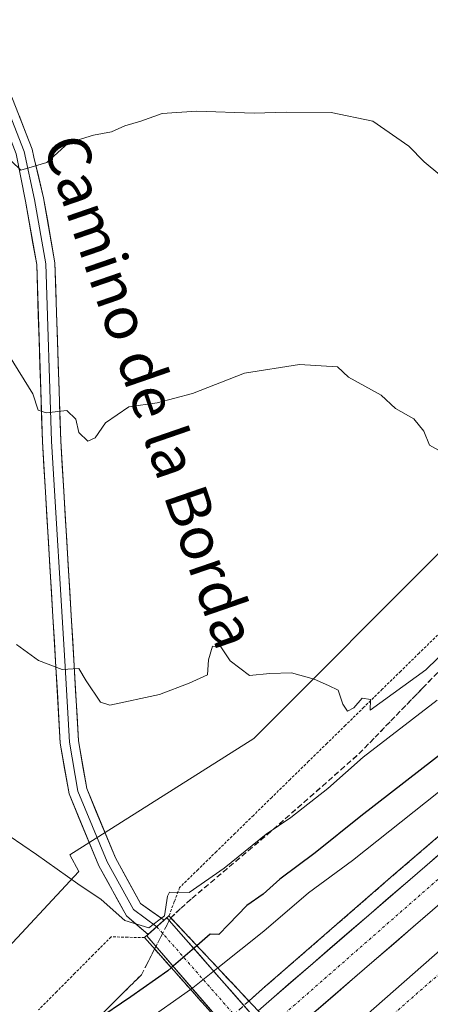
# Model space of a CAD drawing. Units: metres. Extents: x 597212 to 600663, y 4729115 to 4731478.
# Drawn here: x 600424 to 600500, y 4730040 to 4730223 of the extents above; entities that cross this region are included whole.
import ezdxf
from ezdxf.enums import TextEntityAlignment as Align

# ---------------------------------------------------------------- set-up
doc = ezdxf.new("R2010")
doc.units = ezdxf.units.M
doc.header["$MEASUREMENT"] = 0
for name, pattern in [('TRAZO_Y_PUNTO', [1, 0.5, -0.25, 0, -0.25]), ('TRAZOS', [0.75, 0.5, -0.25]), ('TRAZOSX2', [1.5, 1, -0.5])]:
    doc.linetypes.add(name, pattern=pattern)
for name, color, linetype, lineweight in [('Alambrada virtual', 2, 'TRAZOS', 0), ('Arcén (en calzada doble)', 9, 'Continuous', 13), ('Carretera de calzada doble', 1, 'Continuous', 13), ('Carretera de calzada doble Cxs', 1, 'Continuous', 13), ('Carretera de calzada doble eje', 1, 'TRAZO_Y_PUNTO', 0), ('Carretera de calzada única', 19, 'Continuous', 13), ('Carretera de calzada única Cxs', 19, 'Continuous', 13), ('Carretera de calzada única eje', 19, 'TRAZO_Y_PUNTO', 0), ('Cultivos herbáceos CxS', 92, 'Continuous', 0), ('Curva de nivel maestra', 36, 'Continuous', 30), ('Curva de nivel normal', 36, 'Continuous', 0), ('Layer 0', 7, 'Continuous', 0), ('Núcleo urbano CxS', 19, 'Continuous', 0), ('Puente', 1, 'Continuous', 0), ('Puente Cxs', 1, 'Continuous', 13), ('Talud superficial', 39, 'TRAZOSX2', 0), ('Texto cartográfico', 19, 'Continuous', 0)]:
    doc.layers.add(name, color=color, linetype=linetype, lineweight=lineweight)
doc.styles.add('Arial', font='txt', dxfattribs={"height": 0.2})

# ---------------------------------------------------------------- blocks, each defined once
blk = doc.blocks.new('*U155')
at = {"layer": 'Núcleo urbano CxS', "color": 19, "linetype": 'Continuous', "lineweight": 0}
blk.add_polyline3d([(600403.43, 4730031.5, 499.96), (600434.57, 4730064.91, 505.23), (600432.9, 4730068.03, 505.51), (600467.06, 4730089.59, 508.33), (600502.93, 4730125.47, 513.18), (600535.73, 4730161.54, 518.62), (600577.54, 4730199.25, 526.37), (600591.6, 4730215, 527), (600604.56, 4730208.64, 523.73), (600605.35, 4730209.16, 523.61), (600610.31, 4730212.44, 523.66), (600615.78, 4730216.06, 522.75), (600634.02, 4730214.5, 513.05), (600644.4, 4730216.18, 509.63), (600648.21, 4729954.3, 498.49)], dxfattribs=at)
blk = doc.blocks.new('*U196')
at = {"layer": 'Curva de nivel normal', "color": 36, "linetype": 'Continuous', "lineweight": 0}
blk.add_polyline3d([(600501.11, 4730096.71, 505), (600487.39, 4730086.15, 505), (600480.85, 4730080.36, 505), (600473.93, 4730074.94, 505), (600469.4, 4730071.85, 505), (600461.58, 4730065.55, 505), (600455.05, 4730061.03, 505), (600451.42, 4730061.1, 505), (600451.06, 4730060.36, 505), (600450.48, 4730056.67, 505), (600447.6, 4730054.47, 505), (600443.15, 4730055.82, 505), (600438.72, 4730059.72, 505), (600434.43, 4730062.64, 505), (600426.75, 4730068.1, 505), (600421.66, 4730071.57, 505)], dxfattribs=at)
blk = doc.blocks.new('*U209')
at = {"layer": 'Curva de nivel normal', "color": 36, "linetype": 'Continuous', "lineweight": 0}
blk.add_polyline3d([(600503.51, 4730106.7, 510), (600499.04, 4730102.37, 510), (600488.72, 4730094.84, 510), (600488.75, 4730096.82, 510), (600487.22, 4730097.09, 510), (600485.68, 4730095.31, 510), (600484.46, 4730094.68, 510), (600483.61, 4730095.97, 510), (600482.76, 4730098.56, 510), (600480.94, 4730099.46, 510), (600478.27, 4730100.64, 510), (600474.11, 4730101.78, 510), (600470.03, 4730101.7, 510), (600466.3, 4730101.3, 510), (600462.71, 4730104.04, 510), (600460.94, 4730106.61, 510), (600459.42, 4730106.76, 510), (600458.65, 4730104.24, 510), (600458.5, 4730101.4, 510), (600455.07, 4730099.9, 510), (600449.57, 4730097.78, 510), (600440.32, 4730095.79, 510), (600438.59, 4730096.33, 510), (600435.94, 4730100.3, 510), (600434.6, 4730102.58, 510), (600431.49, 4730102.4, 510), (600427.12, 4730104.06, 510), (600423, 4730107.08, 510)], dxfattribs=at)
blk = doc.blocks.new('*U223')
at = {"layer": 'Curva de nivel normal', "color": 36, "linetype": 'Continuous', "lineweight": 0}
blk.add_polyline3d([(600501.6, 4730194.25, 520), (600498.69, 4730196.66, 520), (600495.9, 4730199.56, 520), (600489.2, 4730204.2, 520), (600481.46, 4730205.8, 520), (600473.14, 4730205.87, 520), (600467.16, 4730205.64, 520), (600456.47, 4730206.04, 520), (600450.04, 4730205.58, 520), (600446.1, 4730204.17, 520), (600443.16, 4730203.3, 520), (600440.67, 4730202.22, 520), (600437.33, 4730201.57, 520), (600432.67, 4730200.13, 520), (600428.67, 4730196.53, 520), (600423.85, 4730195.08, 520), (600422.08, 4730196.74, 520)], dxfattribs=at)
blk = doc.blocks.new('*U230')
at = {"layer": 'Curva de nivel normal', "color": 36, "linetype": 'Continuous', "lineweight": 0}
blk.add_polyline3d([(600503.18, 4730142.14, 515), (600499.7, 4730144.03, 515), (600498.68, 4730146.64, 515), (600496.8, 4730148.94, 515), (600493.42, 4730150.87, 515), (600490.71, 4730153.3, 515), (600484.65, 4730156.67, 515), (600482.63, 4730158.6, 515), (600475.6, 4730159, 515), (600465.33, 4730157.44, 515), (600455.67, 4730153.62, 515), (600449.13, 4730151.88, 515), (600443.87, 4730151.16, 515), (600439.57, 4730148.21, 515), (600437.64, 4730145.42, 515), (600436.25, 4730144.82, 515), (600434.61, 4730146.4, 515), (600434.03, 4730148.88, 515), (600432.34, 4730150.47, 515), (600428.55, 4730150.07, 515), (600427.05, 4730150.57, 515), (600426.02, 4730153.55, 515), (600421.69, 4730160.54, 515)], dxfattribs=at)
blk = doc.blocks.new('*U233')
at = {"layer": 'Curva de nivel maestra', "color": 36, "linetype": 'Continuous', "lineweight": 30}
blk.add_polyline3d([(600451.7603, 4730047.0603, 500), (600451.1, 4730046.49, 500), (600444.23, 4730041.67, 500), (600437.485, 4730037.1118, 500)], dxfattribs=at)

msp = doc.modelspace()

# ---------------------------------------------------------------- linework, layer by layer
at = {"layer": 'Alambrada virtual', "color": 2, "linetype": 'TRAZOS', "lineweight": 0}
for points in [[(600501.22, 4730108.81, 510.85), (600497.79, 4730105.46, 510.77), (600494.37, 4730102.11, 510.59), (600490.95, 4730098.77, 510.55), (600487.53, 4730095.42, 509.84), (600484.11, 4730092.07, 509.21), (600480.69, 4730088.73, 509.04), (600477.26, 4730085.38, 508.35), (600473.84, 4730082.03, 507.84), (600470.42, 4730078.68, 507.66), (600467, 4730075.34, 507.19), (600463.58, 4730071.99, 506.62), (600460.15, 4730068.64, 506.53), (600456.73, 4730065.3, 505.79), (600453.31, 4730061.95, 505.25), (600452.32, 4730059.33, 504.97), (600451.33, 4730056.7, 504.98)], [(600446.8, 4730052.65, 504.59), (600443.69, 4730052.73, 504.49), (600440.58, 4730052.8, 504.29), (600437.22, 4730049.42, 503.54), (600433.86, 4730046.03, 502.98), (600430.5, 4730042.65, 502.42), (600427.13, 4730039.27, 501.89)]]:
    msp.add_polyline3d(points, dxfattribs=at)
at = {"layer": 'Arcén (en calzada doble)', "color": 9, "linetype": 'Continuous', "lineweight": 13}
msp.add_lwpolyline([(600644.75, 4730192.49), (600636.51, 4730185.4), (600618.51, 4730170.23), (600582.07, 4730139.85), (600522.92, 4730089.93), (600492.55, 4730063.85), (600468.71, 4730043.16), (600466.23, 4730040.93), (600466.18, 4730040.88)], dxfattribs=at)
at = {"layer": 'Carretera de calzada doble', "color": 1, "linetype": 'Continuous', "lineweight": 13}
for points in [[(600467.9, 4730039.05), (600470.37, 4730041.26), (600524.57, 4730088.01), (600583.69, 4730137.92), (600620.12, 4730168.29), (600638.14, 4730183.48), (600644.79, 4730189.21)], [(600644.93, 4730179.99), (600642.73, 4730178.1), (600624.67, 4730162.88), (600588.23, 4730132.51), (600529.14, 4730082.64), (600475.03, 4730035.96)], [(600645.06, 4730170.99), (600634.07, 4730161.47), (600541.03, 4730083.63), (600502.21, 4730050.76), (600477.06, 4730028.68)]]:
    msp.add_lwpolyline(points, dxfattribs=at)
at = {"layer": 'Carretera de calzada doble Cxs', "color": 1, "linetype": 'Continuous', "lineweight": 13}
for points in [[(600467.9, 4730039.05, 491.93), (600470.37, 4730041.26, 492.04), (600473.98, 4730044.38, 492.23), (600477.6, 4730047.49, 492.42), (600481.21, 4730050.61, 492.62), (600484.82, 4730053.73, 492.85), (600488.44, 4730056.84, 493.04), (600492.05, 4730059.96, 493.28), (600495.66, 4730063.08, 493.44), (600499.28, 4730066.19, 493.62), (600502.89, 4730069.31, 493.84)], [(600500.28, 4730057.74, 493.2), (600496.67, 4730054.63, 492.99), (600493.07, 4730051.52, 492.77), (600489.46, 4730048.41, 492.54), (600485.85, 4730045.3, 492.3), (600482.24, 4730042.18, 492.12), (600478.64, 4730039.07, 491.93)], [(600487.84, 4730038.14, 492.09), (600491.43, 4730041.3, 492.38), (600495.02, 4730044.45, 492.56), (600498.62, 4730047.61, 492.74), (600502.21, 4730050.76, 492.93)]]:
    msp.add_polyline3d(points, dxfattribs=at)
at = {"layer": 'Carretera de calzada doble eje', "color": 1, "linetype": 'TRAZO_Y_PUNTO', "lineweight": 0}
for points in [[(600644.85, 4730185.24), (600607.6, 4730153.72), (600518.67, 4730078.68), (600470.29, 4730036.34)], [(600645.12, 4730166.95), (600615.82, 4730142.1), (600520.73, 4730062.73), (600479.14, 4730026.32)]]:
    msp.add_lwpolyline(points, dxfattribs=at)
at = {"layer": 'Carretera de calzada única', "color": 19, "linetype": 'Continuous', "lineweight": 13}
for points in [[(600466.91, 4730038.17), (600450.93, 4730056.34), (600450.43, 4730055.89)], [(600447.47, 4730053.25), (600447.2, 4730053.01), (600463.02, 4730034.7)]]:
    msp.add_lwpolyline(points, dxfattribs=at)
at = {"layer": 'Carretera de calzada única Cxs', "color": 19, "linetype": 'Continuous', "lineweight": 13}
msp.add_lwpolyline([(600450.43, 4730055.89), (600447.47, 4730053.25)], dxfattribs=at)
msp.add_polyline3d([(600459.86, 4730038.36, 491.78), (600456.69, 4730042.02, 493.93), (600453.53, 4730045.68, 497.95), (600450.37, 4730049.35, 502.02), (600447.2, 4730053.01, 504.67), (600447.47, 4730053.25, 504.74), (600450.43, 4730055.89, 504.93), (600450.93, 4730056.34, 504.96), (600453.99, 4730052.86, 502.42), (600457.05, 4730049.38, 498.58), (600460.12, 4730045.9, 494.78), (600463.18, 4730042.42, 492.48), (600466.24, 4730038.94, 491.92)], dxfattribs=at)
at = {"layer": 'Carretera de calzada única eje', "color": 19, "linetype": 'TRAZO_Y_PUNTO', "lineweight": 0}
msp.add_lwpolyline([(600449.07, 4730054.68), (600465.05, 4730036.51)], dxfattribs=at)
at = {"layer": 'Cultivos herbáceos CxS', "color": 92, "linetype": 'Continuous', "lineweight": 0}
for points in [[(600535.76, 4730253.35, 529.31), (600583.69, 4730218.87, 527.04), (600591.6, 4730215, 527), (600577.54, 4730199.25, 526.37), (600535.73, 4730161.54, 518.62), (600502.93, 4730125.47, 513.18), (600467.06, 4730089.59, 508.33), (600432.9, 4730068.03, 505.51), (600434.57, 4730064.91, 505.23), (600403.43, 4730031.5, 499.96), (600368.76, 4729999.71, 494.28), (600369.38, 4729996.11, 493.87), (600373.86, 4729984.3, 492.66), (600375.56, 4729980.82, 490.88), (600371.54, 4729974.31, 487.73), (600355.74, 4729960.92, 492.33), (600350.54, 4729958.02, 493.11), (600343.02, 4729953.84, 494.34), (600336.66, 4729950.29, 494.35), (600324.72, 4729933.17, 492.36), (600313.63, 4729915.45, 490.15), (600302.83, 4729897.64, 487.91), (600293.03, 4729886.43, 486.77)], [(600591.6, 4730215, 527), (600577.54, 4730199.25, 526.37), (600535.73, 4730161.54, 518.62), (600502.93, 4730125.47, 513.18), (600467.06, 4730089.59, 508.33), (600432.9, 4730068.03, 505.51), (600434.57, 4730064.91, 505.23), (600403.43, 4730031.5, 499.96), (600368.76, 4729999.71, 494.28), (600369.38, 4729996.11, 493.87), (600373.86, 4729984.3, 492.66), (600375.56, 4729980.82, 490.88), (600371.54, 4729974.31, 487.73), (600355.74, 4729960.92, 492.33), (600350.54, 4729958.02, 493.11), (600343.02, 4729953.84, 494.34), (600336.66, 4729950.29, 494.35), (600324.72, 4729933.17, 492.36), (600313.63, 4729915.45, 490.15), (600302.83, 4729897.64, 487.91), (600293.03, 4729886.43, 486.77)]]:
    msp.add_polyline3d(points, dxfattribs=at)
at = {"layer": 'Curva de nivel maestra', "color": 36, "linetype": 'Continuous', "lineweight": 30}
for points in [[(600503.48, 4730088.01, 500), (600486.93, 4730075.18, 500), (600478.47, 4730068.39, 500), (600471.94, 4730063.53, 500), (600468.8, 4730060.73, 500), (600465.78, 4730058.6, 500), (600462.39, 4730055.11, 500), (600460.57, 4730053.25, 500), (600459, 4730053.29, 500), (600456.53, 4730051.16, 500)], [(600456.53, 4730051.16, 500), (600451.76, 4730047.06, 500)]]:
    msp.add_polyline3d(points, dxfattribs=at)
at = {"layer": 'Curva de nivel normal', "color": 36, "linetype": 'Continuous', "lineweight": 0}
for points in [[(600501.4, 4730079.64, 495), (600485.42, 4730066.97, 495), (600477.24, 4730060.97, 495), (600468.92, 4730053.83, 495), (600460.4, 4730047.04, 495)], [(600460.4, 4730047.04, 495), (600455.44, 4730043.08, 495), (600455.35, 4730043.02, 495)], [(600455.35, 4730043.02, 495), (600446.74, 4730036.97, 495)], [(600455.35, 4730043.02, 495), (600455.35, 4730043.02, 495)]]:
    msp.add_polyline3d(points, dxfattribs=at)
at = {"layer": 'Layer 0', "linetype": 'Continuous', "lineweight": 0}
for points in [[(600447.47, 4730053.25), (600443.43, 4730056.72), (600438.31, 4730065.99), (600432.77, 4730079.35), (600431.14, 4730088.76), (600430.34, 4730102.88), (600427.82, 4730144.71), (600426.77, 4730177.55), (600424.69, 4730189.35), (600422.96, 4730198.11), (600419.44, 4730207.15), (600416.56, 4730213.71), (600409.36, 4730224.99), (600408.5, 4730227.05)], [(600409.75, 4730228.06), (600410.43, 4730226.45), (600410.73, 4730225.71), (600414.33, 4730220.07), (600417.92, 4730214.44), (600419.43, 4730211.02), (600420.87, 4730207.74), (600424.44, 4730198.56), (600426.37, 4730189.64), (600428.46, 4730177.73), (600429.52, 4730144.79), (600432.04, 4730102.98), (600432.83, 4730088.96), (600434.42, 4730079.83), (600439.84, 4730066.73), (600444.74, 4730057.87), (600449.07, 4730054.68)], [(600412.1, 4730226.42), (600419.28, 4730215.16), (600422.29, 4730208.33), (600425.92, 4730199), (600426.24, 4730197.52), (600428.04, 4730189.94), (600430.16, 4730177.9), (600431.22, 4730144.86), (600433.73, 4730103.08), (600434.52, 4730089.15), (600436.06, 4730080.31), (600441.37, 4730067.47), (600446.04, 4730059.02), (600450.43, 4730055.89)], [(600450.43, 4730055.89), (600447.47, 4730053.25)]]:
    msp.add_lwpolyline(points, dxfattribs=at)
msp.add_polyline3d([(600423.5, 4730205.22, 521.02), (600424.71, 4730202.11, 520.69), (600425.92, 4730199, 520.38), (600426.24, 4730197.52, 520.22), (600427.14, 4730193.73, 519.81), (600428.04, 4730189.94, 519.33), (600428.75, 4730185.93, 518.89), (600429.45, 4730181.91, 518.48), (600430.16, 4730177.9, 518.1), (600430.31, 4730173.18, 517.52), (600430.46, 4730168.46, 516.95), (600430.61, 4730163.74, 516.41), (600430.77, 4730159.02, 515.85), (600430.92, 4730154.3, 515.33), (600431.07, 4730149.58, 514.84), (600431.22, 4730144.86, 514.41), (600431.5, 4730140.22, 513.93), (600431.78, 4730135.58, 513.49), (600432.06, 4730130.94, 513.07), (600432.34, 4730126.29, 512.64), (600432.62, 4730121.65, 512.17), (600432.9, 4730117.01, 511.69), (600433.17, 4730112.37, 511.18), (600433.45, 4730107.72, 510.77), (600433.73, 4730103.08, 510.24), (600434, 4730098.44, 509.7), (600434.26, 4730093.8, 509.3), (600434.52, 4730089.15, 508.69), (600435.29, 4730084.73, 508.11), (600436.06, 4730080.31, 507.59), (600437.83, 4730076.03, 507.1), (600439.6, 4730071.75, 506.54), (600441.37, 4730067.47, 506.09), (600443.71, 4730063.24, 505.71), (600446.04, 4730059.02, 505.37), (600448.23, 4730057.45, 505.19), (600450.43, 4730055.89, 504.93), (600447.47, 4730053.25, 504.74), (600445.45, 4730054.99, 504.96), (600443.43, 4730056.72, 505.04), (600441.72, 4730059.81, 505.34), (600440.01, 4730062.9, 505.57), (600438.31, 4730065.99, 505.85), (600436.46, 4730070.45, 506.45), (600434.62, 4730074.9, 506.82), (600432.77, 4730079.35, 507.44), (600431.96, 4730084.06, 508), (600431.14, 4730088.76, 508.51), (600430.87, 4730093.47, 509.06), (600430.6, 4730098.18, 509.52), (600430.34, 4730102.88, 510.03), (600430.06, 4730107.53, 510.56), (600429.78, 4730112.18, 511.07), (600429.5, 4730116.82, 511.62), (600429.22, 4730121.47, 512.13), (600428.94, 4730126.12, 512.59), (600428.66, 4730130.77, 512.98), (600428.38, 4730135.41, 513.36), (600428.1, 4730140.06, 513.81), (600427.82, 4730144.71, 514.27), (600427.67, 4730149.4, 514.59), (600427.52, 4730154.09, 515.06), (600427.37, 4730158.78, 515.56), (600427.22, 4730163.48, 516.15), (600427.07, 4730168.17, 516.68), (600426.92, 4730172.86, 517.37), (600426.77, 4730177.55, 517.97), (600426.08, 4730181.48, 518.35), (600425.39, 4730185.42, 518.68), (600424.69, 4730189.35, 519.01), (600423.83, 4730193.73, 519.54), (600422.96, 4730198.11, 520.31)], dxfattribs=at)
at = {"layer": 'Núcleo urbano CxS', "color": 19, "linetype": 'Continuous', "lineweight": 0}
msp.add_polyline3d([(600591.6, 4730215, 527), (600577.54, 4730199.25, 526.37), (600535.73, 4730161.54, 518.62), (600502.93, 4730125.47, 513.18), (600467.06, 4730089.59, 508.33), (600432.9, 4730068.03, 505.51), (600434.57, 4730064.91, 505.23), (600403.43, 4730031.5, 499.96), (600368.76, 4729999.71, 494.28), (600369.38, 4729996.11, 493.87), (600373.86, 4729984.3, 492.66), (600375.56, 4729980.82, 490.88), (600371.54, 4729974.31, 487.73), (600355.74, 4729960.92, 492.33), (600350.54, 4729958.02, 493.11), (600343.02, 4729953.84, 494.34), (600336.66, 4729950.29, 494.35), (600324.72, 4729933.17, 492.36), (600313.63, 4729915.45, 490.15), (600302.83, 4729897.64, 487.91), (600293.03, 4729886.43, 486.77)], dxfattribs=at)
at = {"layer": 'Puente', "color": 1, "linetype": 'Continuous', "lineweight": 0}
msp.add_polyline3d([(600492.18, 4730001.47, 498.61), (600480.17, 4730015.05, 490.76), (600476.71, 4730018.95, 490.94), (600472.02, 4730024.24, 491.25), (600467.54, 4730029.28, 491.3), (600462.86, 4730034.55, 491.6), (600449.8, 4730049.27, 502.2), (600446.8, 4730052.65, 504.59), (600451.33, 4730056.7, 504.98), (600467.9, 4730039.05, 491.93), (600472.58, 4730033.75, 491.6), (600477.06, 4730028.68, 491.57), (600481.75, 4730023.38, 491.27), (600485.65, 4730018.97, 491.13), (600496.44, 4730006.01, 498.83), (600492.18, 4730001.47, 498.61)], dxfattribs=at)
at = {"layer": 'Puente Cxs', "color": 1, "linetype": 'Continuous', "lineweight": 13}
msp.add_polyline3d([(600496.44, 4730006.01, 498.83), (600492.18, 4730001.47, 498.61), (600480.17, 4730015.05, 490.76), (600476.71, 4730018.95, 490.94), (600472.02, 4730024.24, 491.25), (600467.54, 4730029.28, 491.3), (600462.86, 4730034.55, 491.6), (600449.8, 4730049.27, 502.2), (600446.8, 4730052.65, 504.59), (600451.33, 4730056.7, 504.98), (600467.9, 4730039.05, 491.93), (600472.58, 4730033.75, 491.6), (600477.06, 4730028.68, 491.57), (600481.75, 4730023.38, 491.27), (600485.65, 4730018.97, 491.13), (600496.44, 4730006.01, 498.83)], close=True, dxfattribs=at)
at = {"layer": 'Talud superficial', "color": 39, "linetype": 'TRAZOSX2', "lineweight": 0}
for points in [[(600451.65, 4730056.36, 505.08), (600453.62, 4730058.15, 504.26), (600455.6, 4730059.93, 504.06), (600459.08, 4730062.88, 504.5), (600462.57, 4730065.83, 504.63), (600466.05, 4730068.78, 504.69), (600469.54, 4730071.73, 504.81), (600472.96, 4730074.74, 505.46), (600476.38, 4730077.76, 506.39), (600479.81, 4730080.77, 506.7), (600483.23, 4730083.79, 506.05), (600486.65, 4730086.8, 506.02), (600489.6, 4730089.85, 507.07), (600492.55, 4730092.89, 507.19), (600498.45, 4730098.99, 508.46), (600501.4, 4730102.03, 508.44)], [(600500.42, 4730070.61, 493.84), (600499.3, 4730069.65, 493.77), (600498.17, 4730068.68, 493.69), (600497.05, 4730067.72, 493.64), (600495.92, 4730066.75, 493.59), (600494.8, 4730065.78, 493.53), (600493.67, 4730064.82, 493.46), (600492.55, 4730063.85, 493.43), (600491.41, 4730062.86, 493.34), (600490.28, 4730061.88, 493.25), (600489.14, 4730060.89, 493.19), (600488.01, 4730059.91, 493.18), (600486.87, 4730058.92, 493.06), (600485.74, 4730057.94, 493.03), (600484.6, 4730056.95, 492.94), (600483.47, 4730055.97, 492.89), (600482.33, 4730054.98, 492.82), (600481.2, 4730054, 492.78), (600480.06, 4730053.01, 492.69), (600478.93, 4730052.03, 492.61), (600477.79, 4730051.04, 492.55), (600476.66, 4730050.06, 492.55), (600475.52, 4730049.07, 492.45), (600474.39, 4730048.09, 492.4), (600473.25, 4730047.1, 492.34), (600472.12, 4730046.12, 492.31), (600470.98, 4730045.13, 492.2), (600469.85, 4730044.15, 492.18), (600468.71, 4730043.16, 492.11), (600467.47, 4730042.04, 492.05), (600466.23, 4730040.93, 492.01), (600466.18, 4730040.88, 492.02), (600466.18, 4730040.88, 492.02), (600464.86, 4730042.29, 492), (600463.54, 4730043.7, 492.06), (600462.22, 4730045.1, 493.33), (600460.9, 4730046.51, 494.51), (600459.57, 4730047.92, 495.61), (600458.25, 4730049.33, 498.34), (600456.93, 4730050.73, 499.68), (600455.61, 4730052.14, 500.61), (600454.29, 4730053.55, 502.15), (600452.97, 4730054.95, 503.7), (600451.65, 4730056.36, 505.08), (600452.63, 4730057.26, 504.55), (600453.62, 4730058.15, 504.26), (600454.61, 4730059.04, 504.13), (600455.6, 4730059.93, 504.06), (600456.76, 4730060.91, 504.27), (600457.92, 4730061.9, 504.3), (600459.08, 4730062.88, 504.5), (600460.24, 4730063.86, 504.61), (600461.41, 4730064.85, 504.65), (600462.57, 4730065.83, 504.63), (600463.73, 4730066.81, 505.17), (600464.89, 4730067.8, 505.3), (600466.05, 4730068.78, 504.69), (600467.21, 4730069.76, 504.95), (600468.38, 4730070.75, 505.04), (600469.54, 4730071.73, 504.81), (600470.68, 4730072.73, 505.01), (600471.82, 4730073.74, 505.27), (600472.96, 4730074.74, 505.46), (600474.1, 4730075.75, 505.49), (600475.24, 4730076.75, 506.48), (600476.38, 4730077.76, 506.39), (600477.52, 4730078.76, 505.79), (600478.67, 4730079.77, 506.27), (600479.81, 4730080.77, 506.7), (600480.95, 4730081.78, 506.61), (600482.09, 4730082.78, 506.47), (600483.23, 4730083.79, 506.05), (600484.37, 4730084.79, 506.07), (600485.51, 4730085.8, 506.11), (600486.65, 4730086.8, 506.02), (600487.63, 4730087.82, 506.34), (600488.62, 4730088.83, 506.69), (600489.6, 4730089.85, 507.07), (600490.58, 4730090.86, 507.2), (600491.57, 4730091.88, 506.87), (600492.55, 4730092.89, 507.19), (600493.53, 4730093.91, 507.2), (600494.52, 4730094.92, 507.37), (600495.5, 4730095.94, 507.8), (600496.48, 4730096.96, 508.06), (600497.47, 4730097.97, 508.12), (600498.45, 4730098.99, 508.46), (600499.43, 4730100, 508.67), (600500.42, 4730101.02, 508.71)], [(600506.05, 4730075.44, 494.15), (600495.92, 4730066.75, 493.59), (600492.55, 4730063.85, 493.43), (600468.71, 4730043.16, 492.11), (600466.23, 4730040.93, 492.01)], [(600458.65, 4730039.3, 491.99), (600457.38, 4730040.72, 492.82), (600456.12, 4730042.15, 494.1), (600454.86, 4730043.57, 495.87), (600453.59, 4730045, 497.72), (600452.33, 4730046.42, 499.62), (600451.06, 4730047.85, 500.72), (600449.8, 4730049.27, 502.28), (600448.67, 4730050.55, 503.68), (600449.25, 4730051.68, 504.46), (600449.83, 4730052.82, 504.91), (600450.74, 4730054.59, 504.98), (600451.65, 4730056.36, 505.08), (600452.97, 4730054.95, 503.7), (600454.29, 4730053.55, 502.15), (600455.61, 4730052.14, 500.61), (600456.93, 4730050.73, 499.68), (600458.25, 4730049.33, 498.34), (600459.57, 4730047.92, 495.61), (600460.9, 4730046.51, 494.51), (600462.22, 4730045.1, 493.33), (600463.54, 4730043.7, 492.06), (600464.86, 4730042.29, 492), (600466.18, 4730040.88, 492.02), (600464.93, 4730039.77, 491.98)], [(600451.65, 4730056.36, 505.08), (600449.83, 4730052.82, 504.91), (600448.67, 4730050.55, 503.68)], [(600448.67, 4730050.55, 503.68), (600448.02, 4730049.28, 503.17), (600446.2, 4730045.74, 501.52), (600442.93, 4730042.51, 501.08), (600439.67, 4730039.27, 500.51), (600429.86, 4730029.58, 499.21), (600426.6, 4730026.34, 498.59), (600420.06, 4730019.88, 497.6), (600397.68, 4729995.89, 493.21), (600389.22, 4729986.65, 492.63), (600386.4, 4729983.56, 492.42), (600383.54, 4729980.58, 491.91)], [(600439.67, 4730039.27, 500.51), (600440.76, 4730040.35, 500.66), (600441.84, 4730041.43, 501), (600442.93, 4730042.51, 501.08), (600444.02, 4730043.59, 500.81), (600445.11, 4730044.66, 501.6), (600446.2, 4730045.74, 501.52), (600447.11, 4730047.51, 502.43), (600448.02, 4730049.28, 503.17), (600448.67, 4730050.55, 503.68), (600449.8, 4730049.27, 502.28), (600451.06, 4730047.85, 500.72), (600452.33, 4730046.42, 499.62), (600453.59, 4730045, 497.72), (600454.86, 4730043.57, 495.87), (600456.12, 4730042.15, 494.1), (600457.38, 4730040.72, 492.82), (600458.65, 4730039.3, 491.99)], [(600448.67, 4730050.55, 503.68), (600449.8, 4730049.27, 502.28)], [(600453.2, 4730045.43, 498.3), (600454.71, 4730043.73, 496.08)], [(600464.74, 4730042.42, 492.01), (600466.18, 4730040.88, 492.02)], [(600466.18, 4730040.88, 492.02), (600461.18, 4730036.45, 491.66)], [(600466.23, 4730040.93, 492.01), (600466.18, 4730040.88, 492.02)]]:
    msp.add_polyline3d(points, dxfattribs=at)

# ---------------------------------------------------------------- block references
at = {"layer": 'Curva de nivel maestra', "color": 36, "linetype": 'Continuous', "lineweight": 30}
msp.add_blockref('*U233', (0, 0), dxfattribs=at)
at = {"layer": 'Curva de nivel normal', "color": 36, "linetype": 'Continuous', "lineweight": 0}
for name in ['*U223', '*U209', '*U196', '*U230']:
    msp.add_blockref(name, (0, 0), dxfattribs=at)
at = {"layer": 'Núcleo urbano CxS', "color": 19, "linetype": 'Continuous', "lineweight": 0}
msp.add_blockref('*U155', (0, 0), dxfattribs=at)

# ---------------------------------------------------------------- texts
at = {"layer": 'Texto cartográfico', "color": 19, "linetype": 'Continuous', "lineweight": 0, "style": 'Arial'}
msp.add_text('Camino de la Borda', height=8, rotation=-70.9979, dxfattribs=at).set_placement((600447.86, 4730154.04), align=Align.MIDDLE_CENTER)

doc.saveas('drawing.dxf')
